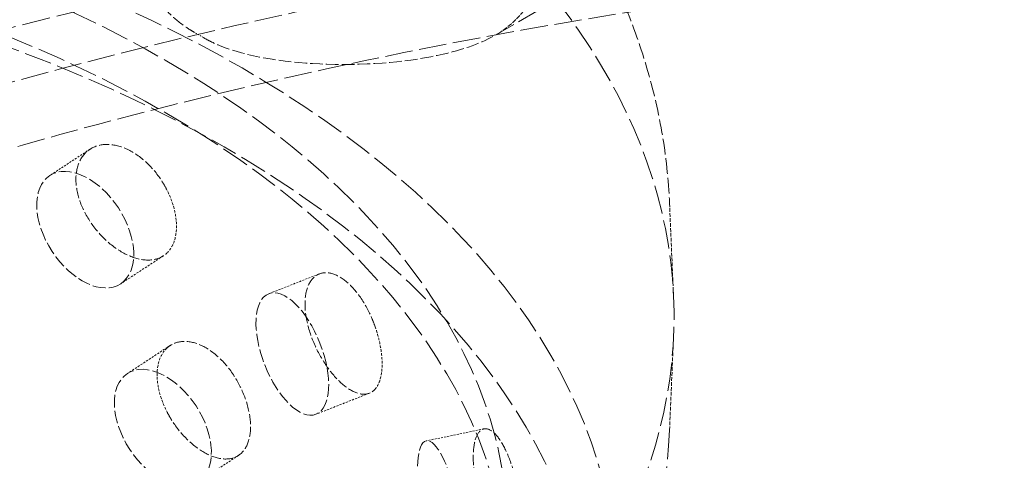
# Model space of a CAD drawing. Units: millimetres. Extents: x -902 to 2967, y 984 to 3633.
# Drawn here: x 2507 to 2583, y 2352 to 2387 of the extents above; entities that cross this region are included whole.
import ezdxf

# ---------------------------------------------------------------- set-up
doc = ezdxf.new("R2010")
doc.units = ezdxf.units.MM
doc.linetypes.add('DASHED', pattern=[0.2068, 0.1655, -0.0413])
doc.layers.add('Hidden (ISO)', color=1, linetype='DASHED', lineweight=18)

msp = doc.modelspace()

# ---------------------------------------------------------------- linework, layer by layer
at = {"layer": 'Hidden (ISO)', "ltscale": 9.825854301452637}
msp.add_line((2543.576580199525, 2385.367170756378), (2572.313210856297, 2401.958272201668), dxfattribs=at)
at = {"layer": 'Hidden (ISO)', "ltscale": 0.8942709565162659}
for p, q in [((2512.205523183448, 2376.536180818746), (2509.098759239762, 2374.501637746795)), ((2523.684935309186, 2352.86851305194), (2520.5781713655, 2350.833969979989))]:
    msp.add_line(p, q, dxfattribs=at)
at = {"layer": 'Hidden (ISO)', "ltscale": 1.701877593994141}
for p, q in [((2557.013610159789, 2372.349758778169), (2557.325516927173, 2365.059164648101)), ((2557.01361015979, 2354.820577054972), (2557.325516927173, 2362.111171185073))]:
    msp.add_line(p, q, dxfattribs=at)
at = {"layer": 'Hidden (ISO)', "ltscale": 0.9516688585281372}
for p, q in [((2517.883429069352, 2368.301000994921), (2514.577282808456, 2366.135887361607)), ((2518.4057940577, 2361.364833998489), (2515.099647796805, 2359.199720365175))]:
    msp.add_line(p, q, dxfattribs=at)
at = {"layer": 'Hidden (ISO)', "ltscale": 0.900173544883728}
msp.add_line((2529.934025529018, 2366.897986609067), (2526.022856768468, 2365.363373690501), dxfattribs=at)
at = {"layer": 'Hidden (ISO)', "ltscale": 0.9512348175048828}
msp.add_line((2533.808426562381, 2357.675958536129), (2529.67542613184, 2356.054306226692), dxfattribs=at)
at = {"layer": 'Hidden (ISO)', "ltscale": 0.9036107063293457}
msp.add_line((2542.666589903592, 2354.925661589672), (2538.200286010362, 2353.997300633403), dxfattribs=at)
at = {"layer": 'Hidden (ISO)', "ltscale": 13.35343647003174}
msp.add_ellipse((2453.964708099587, 2363.585167916583), major_axis=(103.3923343415091, -2.775557561562892e-15), ratio=0.5773502691896256, start_param=1.122561171053107, end_param=6.731420462921369, dxfattribs=at)
at = {"layer": 'Hidden (ISO)', "ltscale": 13.27122592926025}
msp.add_ellipse((2623.316789898195, 2240.949295126988), major_axis=(290.0000000000002, -1.733058141439869e-11), ratio=0.5773502691896254, start_param=0.3688055258276686, end_param=2.356194490192586, dxfattribs=at)
at = {"layer": 'Hidden (ISO)', "ltscale": 13.21656513214111}
msp.add_ellipse((2623.316789898195, 2232.784329317711), major_axis=(290.0000000000001, -1.207367539279858e-13), ratio=0.5773502691896253, start_param=0, end_param=2.356194490192346, dxfattribs=at)
at = {"layer": 'Hidden (ISO)', "ltscale": 12.84152603149414}
msp.add_ellipse((2623.316789898195, 2240.949295126988), major_axis=(270.5000000000003, 1.313879560704835e-13), ratio=0.5773502691896253, start_param=0, end_param=2.35619449019234, dxfattribs=at)
at = {"layer": 'Hidden (ISO)', "ltscale": 12.86373138427734}
msp.add_ellipse((2623.316789898195, 2240.949295126989), major_axis=(262.5000000000001, -6.661338147750939e-14), ratio=0.5773502691896255, start_param=5.497787143782138, end_param=8.63937979737193, dxfattribs=at)
at = {"layer": 'Hidden (ISO)', "ltscale": 13.07810211181641}
msp.add_ellipse((2453.964708099587, 2342.398999792066), major_axis=(99.00182807597004, -5.906386491005833e-12), ratio=0.5773502691896257, dxfattribs=at)
at = {"layer": 'Hidden (ISO)', "ltscale": 13.10605907440186}
for centre, major_axis in [((2453.964708099587, 2346.438739717097), (90.58620920879143, -5.406786129924512e-12)), ((2453.964708099587, 2342.398999792063), (90.58620920879147, -5.406786129924512e-12))]:
    msp.add_ellipse(centre, major_axis=major_axis, ratio=0.5773502691896257, dxfattribs=at)
at = {"layer": 'Hidden (ISO)', "ltscale": 12.8202657699585}
msp.add_ellipse((2453.964708099587, 2337.091772014684), major_axis=(97.050000000003, -5.795364188543319e-12), ratio=0.5773502691896257, dxfattribs=at)
at = {"layer": 'Hidden (ISO)', "ltscale": 0.1902784556150436}
msp.add_ellipse((2453.964708099012, 2346.889730950182), major_axis=(94.26120055448868, 5.551115123125783e-15), ratio=0.5773502691896257, start_param=0.7800937291040402, end_param=0.790702597690867, dxfattribs=at)
at = {"layer": 'Hidden (ISO)', "ltscale": 5.98078727722168}
for centre, major_axis, ratio in [((2511.838021024108, 2370.318762554201), (2.739261784347256, -4.18287519259357), 0.6124631236693098), ((2527.849141450154, 2360.708839958596), (1.826284681685969, -4.654533731904752), 0.4589391562125718), ((2517.838909581153, 2355.016845172582), (2.739261784347256, -4.182875192593569), 0.6124631236693097), ((2539.217831200845, 2349.101935296135), (1.017545190482803, -4.895365337268028), 0.2765783537108492)]:
    msp.add_ellipse(centre, major_axis=major_axis, ratio=ratio, dxfattribs=at)
at = {"layer": 'Hidden (ISO)', "ltscale": 5.916245937347412}
msp.add_open_spline([(2504.542380469618, 2408.14715357047), (2505.706115480892, 2406.624439425636), (2506.799100229096, 2405.027841396991), (2509.113944170325, 2401.443082502255), (2510.2999080519, 2399.461048192325), (2513.449338035167, 2394.098410889807), (2515.057401501712, 2391.233007394179), (2517.046598623332, 2388.47438820227), (2517.578980543813, 2387.804709473585), (2518.539717203405, 2386.828667742272), (2518.936718266023, 2386.475375442329), (2519.55266154351, 2386.022152969593), (2519.733396036099, 2385.898656000733), (2520.033212937155, 2385.709834389126), (2520.146629059849, 2385.641737545439), (2520.26295112072, 2385.575287696028)], degree=3, knots=[-29.73549147509095, -29.73549147509095, -29.73549147509095, -29.73549147509095, -29.15636957148531, -29.15636957148531, -28.44708269011726, -28.44708269011726, -27.18114785704689, -27.18114785704689, -26.76154451733737, -26.76154451733737, -26.50039696587952, -26.50039696587952, -26.39743327229363, -26.39743327229363, -26.33702175409774, -26.33702175409774, -26.33702175409774, -26.33702175409774], dxfattribs=at)
at = {"layer": 'Hidden (ISO)', "ltscale": 7.365403652191162}
msp.add_open_spline([(2547.583264941702, 2398.144385598719), (2548.700183254304, 2396.609979359447), (2549.732997695723, 2395.030758196577), (2551.614411166827, 2391.787943825586), (2552.462968094017, 2390.124294688572), (2553.958648986038, 2386.722408257321), (2554.605693626491, 2384.984138494498), (2555.681759595225, 2381.448864043333), (2556.110679806629, 2379.651880114526), (2556.737326079713, 2376.0213856173), (2556.934968007225, 2374.187961971606), (2557.013610159789, 2372.349758778174)], degree=3, knots=[1.958343554944746, 1.958343554944746, 1.958343554944746, 1.958343554944746, 2.032974697411147, 2.032974697411147, 2.107605839877547, 2.107605839877547, 2.182236982343948, 2.182236982343948, 2.256868124810349, 2.256868124810349, 2.331499267276749, 2.331499267276749, 2.331499267276749, 2.331499267276749], dxfattribs=at)
at = {"layer": 'Hidden (ISO)', "ltscale": 2.130789041519165}
msp.add_open_spline([(2543.783714962321, 2385.491158537749), (2544.574343700672, 2385.982236888737), (2545.301093687774, 2386.64422782458), (2546.383278373216, 2388.059920985913), (2546.783757772853, 2388.717214459045), (2547.143259690502, 2389.454920679364)], degree=3, knots=[20.36217089959493, 20.36217089959493, 20.36217089959493, 20.36217089959493, 21.0016372058274, 21.0016372058274, 21.43780293798272, 21.43780293798272, 21.43780293798272, 21.43780293798272], dxfattribs=at)
at = {"layer": 'Hidden (ISO)', "ltscale": 5.916362762451172}
msp.add_open_spline([(2520.970057901906, 2385.167039405565), (2521.027269254673, 2385.133656122191), (2521.084947925831, 2385.100823991765), (2521.310887998579, 2384.975367122326), (2521.481939903126, 2384.887080232746), (2521.982967135725, 2384.646367778375), (2522.319373976271, 2384.506008011988), (2524.791198371554, 2383.599419917743), (2527.587861639058, 2383.208621381859), (2533.964974842371, 2382.996327975468), (2537.038732985125, 2383.313560482701), (2541.430813350495, 2384.33330837522), (2542.845925933407, 2384.90867542329), (2543.783714962321, 2385.491158537749)], degree=3, knots=[-19.01457023009716, -19.01457023009716, -19.01457023009716, -19.01457023009716, -18.98720305016423, -18.98720305016423, -18.90828093866687, -18.90828093866687, -18.76101027053246, -18.76101027053246, -17.8581703376471, -17.8581703376471, -16.7895705622585, -16.7895705622585, -15.95646236254435, -15.95646236254435, -15.95646236254435, -15.95646236254435], dxfattribs=at)
at = {"layer": 'Hidden (ISO)', "ltscale": 4.75860595703125}
for points, knots in [([(2518.145024629249, 2373.406402102999), (2518.036703753919, 2373.618747552739), (2517.919154276707, 2373.824779983548), (2517.461276660267, 2374.551865199587), (2517.035475578592, 2375.078213633132), (2516.093853792593, 2375.953636717662), (2515.577810529838, 2376.302562106946), (2514.601470637028, 2376.75964600924), (2514.076142889181, 2376.897931227172), (2513.102094874568, 2376.918776596682), (2512.65358365512, 2376.801507226921), (2511.942436703451, 2376.385409102071), (2511.632134654088, 2376.059131324177), (2511.219520230645, 2375.22875947091), (2511.117456608738, 2374.724795341219), (2511.117456608738, 2374.21207179239), (2511.117456608738, 2373.699348243562), (2511.219520230645, 2373.109875825581), (2511.632134654088, 2371.929460989518), (2511.942436703451, 2371.338354809217), (2512.65358365512, 2370.304680603556), (2513.102094874568, 2369.793172399523), (2514.076142889181, 2368.938246938799), (2514.601470637028, 2368.594680199963), (2515.577810529838, 2368.137596297669), (2516.093853792593, 2367.993346362055), (2517.035475578592, 2367.950985178162), (2517.461276660267, 2368.053034127254), (2517.919154276707, 2368.318477033874), (2518.036703753919, 2368.405348410563), (2518.145024629249, 2368.507422617433)], [1.814900289585019, 1.814900289585019, 1.814900289585019, 1.814900289585019, 1.884386672029023, 1.884386672029023, 2.072778892862772, 2.072778892862772, 2.26117111369652, 2.26117111369652, 2.44987503454995, 2.44987503454995, 2.63857895540338, 2.63857895540338, 2.826965616464301, 2.826965616464301, 3.015352277525222, 3.015352277525222, 3.015352277525222, 3.203738938586143, 3.203738938586143, 3.392125599647064, 3.392125599647064, 3.580829520500494, 3.580829520500494, 3.769533441353924, 3.769533441353924, 3.957925662187672, 3.957925662187672, 4.146317883021421, 4.146317883021421, 4.215804265465425, 4.215804265465425, 4.215804265465425, 4.215804265465425]), ([(2534.232877832935, 2362.870863880134), (2534.151709368741, 2363.097029981311), (2534.063516850457, 2363.318068472161), (2533.719449017962, 2364.10364462257), (2533.398407386974, 2364.684465000746), (2532.684033194046, 2365.680670305873), (2532.290418417015, 2366.095942787439), (2531.541637966264, 2366.678850585773), (2531.136591659591, 2366.884993845464), (2530.381761459524, 2367.031937196231), (2530.032248956367, 2366.97287272463), (2529.476452441319, 2366.649180769377), (2529.232935660553, 2366.363296488185), (2528.908673651231, 2365.586669675962), (2528.828232616227, 2365.096016760798), (2528.828232616227, 2364.58329321197), (2528.828232616227, 2364.070569663141), (2528.908673651231, 2363.467786030633), (2529.232935660553, 2362.233626153526), (2529.476452441319, 2361.602126476524), (2530.032248956367, 2360.476046101265), (2530.381761459524, 2359.906332999072), (2531.136591659591, 2358.925309557091), (2531.541637966264, 2358.513884776496), (2532.290418417015, 2357.930976978161), (2532.684033194046, 2357.720379950266), (2533.398407386974, 2357.557236545776), (2533.719449017962, 2357.604813550237), (2534.063516850457, 2357.811765522487), (2534.151709368741, 2357.883630839135), (2534.232877832935, 2357.971884394567)], [1.814900289585047, 1.814900289585047, 1.814900289585047, 1.814900289585047, 1.884386672029024, 1.884386672029024, 2.072778892862773, 2.072778892862773, 2.261171113696521, 2.261171113696521, 2.449875034549951, 2.449875034549951, 2.638578955403381, 2.638578955403381, 2.826965616464302, 2.826965616464302, 3.015352277525223, 3.015352277525223, 3.015352277525223, 3.203738938586144, 3.203738938586144, 3.392125599647065, 3.392125599647065, 3.580829520500495, 3.580829520500495, 3.769533441353925, 3.769533441353925, 3.957925662187674, 3.957925662187674, 4.146317883021423, 4.146317883021423, 4.215804265465401, 4.215804265465401, 4.215804265465401, 4.215804265465401]), ([(2518.145024629249, 2356.259973903517), (2518.253345504579, 2356.047628453777), (2518.370461125446, 2355.841311901149), (2518.824489880265, 2355.111706160574), (2519.242413553447, 2354.580199006521), (2520.148987119809, 2353.681823707488), (2520.637399020794, 2353.314803220966), (2521.545216666553, 2352.812845789319), (2522.025063223416, 2352.644776061301), (2522.899603073356, 2352.55876524932), (2523.294545075072, 2352.640953459785), (2523.914294650675, 2352.997197697556), (2524.18072545557, 2353.294745279622), (2524.533195473327, 2354.085730045193), (2524.619455862086, 2354.579345027314), (2524.619455862086, 2355.604792124971), (2524.533195473327, 2356.204613690522), (2524.18072545557, 2357.424415614281), (2523.914294650675, 2358.04425199041), (2523.294545075072, 2359.13778008315), (2522.899603073356, 2359.68436944648), (2522.025063223416, 2360.604460349674), (2521.545216666553, 2360.977811598597), (2520.637399020794, 2361.479769030243), (2520.148987119809, 2361.642114063095), (2519.242413553447, 2361.707427461492), (2518.824489880265, 2361.610537232908), (2518.370461125446, 2361.347614850823), (2518.253345504579, 2361.261027595954), (2518.145024629249, 2361.158953389083)], [0.3072241508224363, 0.3072241508224363, 0.3072241508224363, 0.3072241508224363, 0.3767105332664117, 0.3767105332664117, 0.5651027541001601, 0.5651027541001601, 0.7534949749339086, 0.7534949749339086, 0.9421988957873386, 0.9421988957873386, 1.130902816640769, 1.130902816640769, 1.31928947770169, 1.31928947770169, 1.507676138762611, 1.507676138762611, 1.696062799823532, 1.696062799823532, 1.884449460884453, 1.884449460884453, 2.073153381737883, 2.073153381737883, 2.261857302591313, 2.261857302591313, 2.450249523425061, 2.450249523425061, 2.63864174425881, 2.63864174425881, 2.708128126702785, 2.708128126702785, 2.708128126702785, 2.708128126702785]), ([(2545.277186726596, 2350.356406125185), (2545.228270786659, 2350.592060101573), (2545.174976687577, 2350.823418102886), (2544.966337686336, 2351.649306645093), (2544.770227732417, 2352.267846146748), (2544.327987890389, 2353.348410600868), (2544.081533863135, 2353.810367333181), (2543.607361483986, 2354.4824727868), (2543.34804716759, 2354.737072052637), (2542.859863539612, 2354.974676233682), (2542.631310908737, 2354.957773694494), (2542.265787569427, 2354.701279401135), (2542.104357112185, 2354.444930473443), (2541.888822091581, 2353.707674459685), (2541.835058049551, 2353.226809966369), (2541.835058049551, 2352.714086417541), (2541.835058049551, 2352.201362868712), (2541.888822091581, 2351.588790814356), (2542.104357112185, 2350.315260138783), (2542.265787569427, 2349.654225108281), (2542.631310908737, 2348.460947071128), (2542.859863539612, 2347.849072036523), (2543.34804716759, 2346.777387764265), (2543.607361483986, 2346.317506977522), (2544.081533863135, 2345.645401523903), (2544.327987890389, 2345.388120245261), (2544.770227732417, 2345.140617691778), (2544.966337686336, 2345.150475572759), (2545.174976687577, 2345.317115153211), (2545.228270786659, 2345.378660959396), (2545.277186726596, 2345.457426639619)], [1.814900289585086, 1.814900289585086, 1.814900289585086, 1.814900289585086, 1.884386672029023, 1.884386672029023, 2.072778892862772, 2.072778892862772, 2.26117111369652, 2.26117111369652, 2.44987503454995, 2.44987503454995, 2.63857895540338, 2.63857895540338, 2.826965616464301, 2.826965616464301, 3.015352277525222, 3.015352277525222, 3.015352277525222, 3.203738938586143, 3.203738938586143, 3.392125599647065, 3.392125599647065, 3.580829520500495, 3.580829520500495, 3.769533441353925, 3.769533441353925, 3.957925662187673, 3.957925662187673, 4.146317883021421, 4.146317883021421, 4.21580426546536, 4.21580426546536, 4.21580426546536, 4.21580426546536])]:
    msp.add_open_spline(points, degree=3, knots=knots, dxfattribs=at)
at = {"layer": 'Hidden (ISO)', "ltscale": 1.224865913391113}
for points, knots in [([(2518.145024629249, 2368.507422617433), (2518.330326858721, 2368.682038803345), (2518.488194021785, 2368.90172835569), (2518.798625220478, 2369.562013492954), (2518.891728540613, 2370.06023440883), (2518.891728540613, 2371.085510616868), (2518.798625220478, 2371.680893195235), (2518.488194021785, 2372.661287714187), (2518.330326858721, 2373.043147235132), (2518.145024629249, 2373.406402102999)], [1.200451987940203, 1.200451987940203, 1.200451987940203, 1.200451987940203, 1.319320872129405, 1.319320872129405, 1.507676138762611, 1.507676138762611, 1.696031405395817, 1.696031405395817, 1.814900289585019, 1.814900289585019, 1.814900289585019, 1.814900289585019]), ([(2534.232877832935, 2357.971884394567), (2534.371731007194, 2358.122857884494), (2534.489711651484, 2358.322428118228), (2534.721447562318, 2358.943169592188), (2534.790699992196, 2359.429548880268), (2534.790699992196, 2360.454825088306), (2534.721447562318, 2361.062049294469), (2534.489711651484, 2362.081987476726), (2534.371731007194, 2362.483966316281), (2534.232877832935, 2362.870863880134)], [1.200451987940178, 1.200451987940178, 1.200451987940178, 1.200451987940178, 1.319320872129405, 1.319320872129405, 1.507676138762611, 1.507676138762611, 1.696031405395818, 1.696031405395818, 1.814900289585047, 1.814900289585047, 1.814900289585047, 1.814900289585047]), ([(2518.145024629249, 2361.158953389083), (2517.959722399777, 2360.984337203171), (2517.800600522685, 2360.76382596956), (2517.486656305248, 2360.101240242976), (2517.391506401353, 2359.601679069878), (2517.391506401353, 2359.089040965859), (2517.391506401353, 2358.57640286184), (2517.486656305248, 2357.982360540695), (2517.800600522685, 2357.004266611062), (2517.959722399777, 2356.623228771384), (2518.145024629249, 2356.259973903517)], [2.708128126702785, 2.708128126702785, 2.708128126702785, 2.708128126702785, 2.826997010892016, 2.826997010892016, 3.015352277525222, 3.015352277525222, 3.015352277525222, 3.203707544158427, 3.203707544158427, 3.322576428347658, 3.322576428347658, 3.322576428347658, 3.322576428347658])]:
    msp.add_open_spline(points, degree=3, knots=knots, dxfattribs=at)
at = {"layer": 'Hidden (ISO)', "ltscale": 13.63154125213623}
msp.add_open_spline([(2557.013610159789, 2354.82057705496), (2556.738009173672, 2348.378604190865), (2554.972457632796, 2342.026358419486), (2548.713930216953, 2329.74946194995), (2543.988503731919, 2323.926303070797), (2531.691262851556, 2312.993688407215), (2523.798549687788, 2308.07259943183), (2505.873141421901, 2299.966145482191), (2495.771749509606, 2296.845133726436), (2474.624509236351, 2292.749363942212), (2463.590560982577, 2291.760111839448), (2441.612938777691, 2291.940162243754), (2430.673655467725, 2293.099595042711), (2409.824021531281, 2297.500808129968), (2399.921863492611, 2300.749321693468), (2382.074084216384, 2309.230116683641), (2374.133844318843, 2314.474200869208), (2361.469860632573, 2326.634646640267), (2356.61415904044, 2333.520426911738), (2352.091530165195, 2345.521675139315), (2351.115531105722, 2350.152148702248), (2350.915806039385, 2354.82057705496)], degree=3, knots=[2.380889713107941, 2.380889713107941, 2.380889713107941, 2.380889713107941, 2.642434136653133, 2.642434136653133, 2.932159085241965, 2.932159085241965, 3.262522374660353, 3.262522374660353, 3.603326289191873, 3.603326289191873, 3.941179591241774, 3.941179591241774, 4.277516123102944, 4.277516123102944, 4.61561453949156, 4.61561453949156, 4.95644381600712, 4.95644381600712, 5.2835534940319, 5.2835534940319, 5.473091920866541, 5.473091920866541, 5.473091920866541, 5.473091920866541], dxfattribs=at)

doc.saveas('drawing.dxf')
